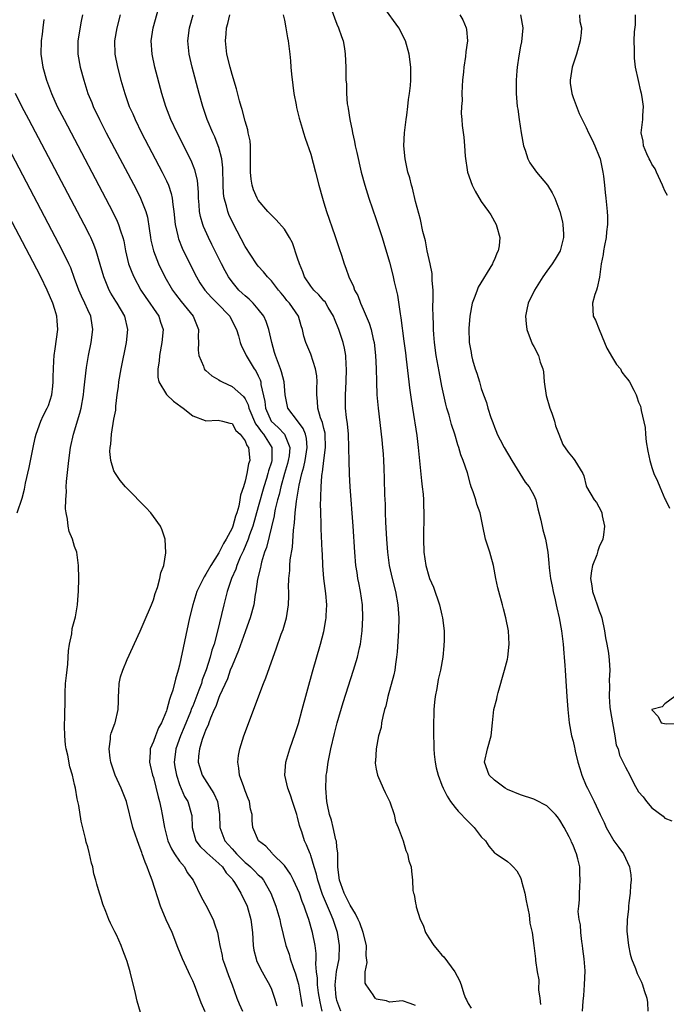
# Model space of a CAD drawing. Units: inches. Extents: x 2619000 to 2622000, y 1509000 to 1512000.
# Drawn here: x 2619459 to 2619557, y 1509152 to 1509302 of the extents above; entities that cross this region are included whole.
import ezdxf

# ---------------------------------------------------------------- set-up
doc = ezdxf.new("R2010")
doc.units = ezdxf.units.IN
doc.header["$MEASUREMENT"] = 0
doc.layers.add('LD26191509_2ft', color=120, linetype='Continuous')

msp = doc.modelspace()

# ---------------------------------------------------------------- linework, layer by layer
at = {"layer": 'LD26191509_2ft'}
for points, elevation in [([(2619504.76, 1509151), (2619504.42, 1509152.42), (2619504.2, 1509153.8), (2619504.04, 1509155), (2619504.03, 1509156.03), (2619503.89, 1509157), (2619503.77, 1509158.23), (2619503.82, 1509159), (2619503.81, 1509159.81), (2619503.67, 1509161), (2619503.29, 1509163), (2619502.72, 1509165), (2619502.24, 1509166.24), (2619502.01, 1509167), (2619501.71, 1509167.71), (2619501.27, 1509169), (2619501, 1509169.68), (2619500.39, 1509171), (2619499.91, 1509171.91), (2619499, 1509173.21), (2619497.17, 1509175), (2619497.1, 1509175.1), (2619496.16, 1509176.16), (2619495.01, 1509177), (2619494.16, 1509179), (2619494.08, 1509180.08), (2619494.05, 1509181), (2619493.82, 1509181.82), (2619493.65, 1509183), (2619493.45, 1509183.45), (2619493, 1509184.63), (2619492.91, 1509184.91), (2619492.78, 1509185.22), (2619492.16, 1509187), (2619492.05, 1509188.05), (2619491.88, 1509189), (2619492.01, 1509189.99), (2619492.18, 1509191), (2619492.82, 1509193), (2619495.79, 1509201), (2619496.13, 1509201.87), (2619497.26, 1509205), (2619497.75, 1509206.25), (2619498.51, 1509208.51), (2619498.78, 1509209.22), (2619499.29, 1509211), (2619499.62, 1509213), (2619499.66, 1509214.34), (2619499.66, 1509215), (2619499.63, 1509215.63), (2619499.65, 1509217), (2619499.8, 1509218.2), (2619499.81, 1509219), (2619499.87, 1509219.87), (2619500.21, 1509221.79), (2619500.36, 1509224.36), (2619500.53, 1509225.47), (2619500.62, 1509227), (2619500.82, 1509228.82), (2619500.88, 1509229.12), (2619501.22, 1509231.22), (2619501.64, 1509233), (2619501.95, 1509234.05), (2619502.13, 1509235), (2619502.47, 1509237), (2619502.37, 1509238.37), (2619502.22, 1509239), (2619501.87, 1509239.87), (2619501, 1509241.07), (2619499.53, 1509243), (2619499.11, 1509245), (2619498.97, 1509247), (2619498.54, 1509248.54), (2619498.4, 1509249), (2619497.61, 1509251), (2619497.49, 1509251.49), (2619497.05, 1509253), (2619496.63, 1509255), (2619496.2, 1509256.2), (2619495.84, 1509257), (2619495, 1509258.1), (2619494.21, 1509259), (2619493.61, 1509259.61), (2619493, 1509260.11), (2619492.53, 1509260.53), (2619492.03, 1509261), (2619491, 1509262.27), (2619490.45, 1509263), (2619489.94, 1509263.94), (2619489.38, 1509265), (2619487.92, 1509267.92), (2619487.4, 1509269), (2619486.67, 1509270.67), (2619486.55, 1509271), (2619486.2, 1509272.2), (2619486.06, 1509273), (2619486.01, 1509273.99), (2619485.91, 1509275), (2619485.88, 1509275.88), (2619485.74, 1509277.74), (2619485.35, 1509279.35), (2619484.77, 1509280.77), (2619482.61, 1509285), (2619481.68, 1509287), (2619480.92, 1509289), (2619480.3, 1509291), (2619479.24, 1509295), (2619478.8, 1509297), (2619478.67, 1509299), (2619478.96, 1509301), (2619480.09, 1509305)], 8554), ([(2619506.05, 1509304.05), (2619507, 1509301.54), (2619507.24, 1509301), (2619507.68, 1509299.68), (2619507.96, 1509299), (2619508.15, 1509297.85), (2619508.27, 1509297), (2619508.33, 1509295), (2619508.34, 1509293.66), (2619508.36, 1509293), (2619508.43, 1509292.43), (2619508.46, 1509291), (2619508.58, 1509289.42), (2619508.65, 1509289), (2619508.71, 1509288.71), (2619508.95, 1509287), (2619509.32, 1509285.32), (2619509.36, 1509285), (2619509.67, 1509283.67), (2619509.8, 1509283), (2619510.01, 1509281.99), (2619510.69, 1509279), (2619511.23, 1509277), (2619511.87, 1509275), (2619513, 1509271.75), (2619513.88, 1509269), (2619514.15, 1509268.15), (2619515, 1509265.25), (2619515.47, 1509263.47), (2619515.59, 1509263), (2619515.73, 1509262.27), (2619516.21, 1509260.21), (2619516.63, 1509257.37), (2619516.75, 1509256.75), (2619517.22, 1509253.22), (2619517.43, 1509251.43), (2619517.56, 1509250.44), (2619517.85, 1509247.85), (2619517.98, 1509247), (2619518.08, 1509246.08), (2619518.31, 1509244.31), (2619518.5, 1509243), (2619519.19, 1509238.81), (2619519.4, 1509237), (2619519.9, 1509231.9), (2619520.01, 1509231), (2619520.12, 1509229.88), (2619520.17, 1509229), (2619520.17, 1509228.17), (2619520.24, 1509227), (2619520.25, 1509225.75), (2619520.21, 1509224.21), (2619520.2, 1509223), (2619520.27, 1509221), (2619520.57, 1509219), (2619521, 1509217.36), (2619521.13, 1509217), (2619521.7, 1509215.7), (2619522.63, 1509213), (2619523, 1509211.41), (2619523.11, 1509211), (2619523.35, 1509209), (2619523.34, 1509207.34), (2619523.32, 1509207), (2619523.28, 1509206.72), (2619523.12, 1509205), (2619522.78, 1509203), (2619522.43, 1509201.57), (2619522.22, 1509200.22), (2619521.96, 1509199), (2619521.86, 1509198.14), (2619521.78, 1509197), (2619521.73, 1509194.27), (2619521.73, 1509193), (2619521.78, 1509191.78), (2619521.76, 1509191), (2619521.82, 1509190.18), (2619521.96, 1509189), (2619522.14, 1509188.14), (2619522.42, 1509187), (2619523, 1509185.47), (2619523.2, 1509185), (2619523.79, 1509183.79), (2619524.33, 1509183), (2619525, 1509182.09), (2619525.5, 1509181.5), (2619525.99, 1509181), (2619526.47, 1509180.47), (2619527, 1509179.91), (2619527.93, 1509179), (2619529, 1509177.6), (2619529.65, 1509177), (2619530.17, 1509176.17), (2619531, 1509175.17), (2619531.09, 1509175.09), (2619531.27, 1509175), (2619533, 1509173.83), (2619533.45, 1509173.45), (2619533.86, 1509173), (2619534.43, 1509172.43), (2619535, 1509171.4), (2619535.11, 1509171.11), (2619535.16, 1509170.84), (2619535.64, 1509169), (2619535.84, 1509167.84), (2619536.31, 1509165.69), (2619536.42, 1509164.42), (2619536.74, 1509163), (2619537.03, 1509161), (2619537.27, 1509159), (2619537.27, 1509158.73), (2619537.55, 1509157), (2619537.8, 1509155.8), (2619537.74, 1509154.26), (2619537.92, 1509153), (2619538.03, 1509152.03)], 8562), ([(2619544.45, 1509151), (2619544.52, 1509152.52), (2619544.62, 1509153.38), (2619544.74, 1509155), (2619544.83, 1509157.17), (2619544.72, 1509159), (2619544.5, 1509160.5), (2619544.46, 1509161), (2619544.35, 1509161.65), (2619544.18, 1509163), (2619544.15, 1509164.15), (2619543.95, 1509165), (2619543.8, 1509166.2), (2619543.86, 1509167), (2619543.96, 1509167.96), (2619543.96, 1509169), (2619544.01, 1509169.99), (2619544.09, 1509171), (2619544.03, 1509172.03), (2619544.01, 1509173), (2619543.74, 1509174.26), (2619543.53, 1509175), (2619543.35, 1509175.35), (2619543, 1509176.31), (2619542.78, 1509176.78), (2619542.71, 1509177), (2619542.42, 1509177.58), (2619541.67, 1509179), (2619541, 1509180.15), (2619540.64, 1509180.64), (2619540.34, 1509181), (2619539, 1509182.31), (2619537.23, 1509183.23), (2619537, 1509183.32), (2619535, 1509184.02), (2619533, 1509184.81), (2619532.67, 1509185), (2619531, 1509186.22), (2619530.23, 1509187), (2619529.52, 1509189), (2619529.95, 1509191), (2619530.52, 1509193), (2619530.7, 1509195), (2619530.92, 1509197), (2619531.37, 1509198.63), (2619531.43, 1509199), (2619531.59, 1509199.59), (2619532.57, 1509203), (2619533, 1509204.67), (2619533.07, 1509205), (2619533.26, 1509207), (2619533.14, 1509209), (2619532.76, 1509211), (2619532.38, 1509212.38), (2619532.23, 1509213), (2619531.68, 1509215), (2619531.55, 1509215.55), (2619531.24, 1509217), (2619530.88, 1509219), (2619530.48, 1509220.48), (2619530.33, 1509221), (2619529.67, 1509223), (2619529.24, 1509225), (2619528.85, 1509227), (2619528.34, 1509228.34), (2619528.17, 1509229), (2619527.77, 1509230.23), (2619527.48, 1509231), (2619527.36, 1509231.36), (2619526.89, 1509233.11), (2619526.26, 1509235), (2619525.87, 1509235.87), (2619525.58, 1509237), (2619525.41, 1509237.41), (2619524.97, 1509239), (2619524.47, 1509240.47), (2619524.09, 1509241.91), (2619523.74, 1509243), (2619523.59, 1509243.59), (2619523, 1509246.33), (2619522.56, 1509248.56), (2619522.14, 1509251), (2619521.89, 1509253), (2619521.78, 1509254.22), (2619521.73, 1509255), (2619521.73, 1509255.73), (2619521.66, 1509257), (2619521.64, 1509258.36), (2619521.69, 1509259.69), (2619521.66, 1509261), (2619521.53, 1509262.47), (2619521.53, 1509263), (2619521.51, 1509263.51), (2619521.21, 1509265), (2619520.77, 1509267), (2619520.48, 1509268.48), (2619520.09, 1509269.91), (2619519.76, 1509271.76), (2619519, 1509274.5), (2619518.52, 1509276.52), (2619518.38, 1509277), (2619518.1, 1509278.1), (2619517.83, 1509279), (2619517.39, 1509281), (2619517.2, 1509283), (2619517.3, 1509285), (2619517.54, 1509287), (2619517.66, 1509287.66), (2619517.82, 1509289), (2619517.93, 1509290.07), (2619518.08, 1509291), (2619518.21, 1509292.21), (2619518.27, 1509293), (2619518.28, 1509295), (2619518.03, 1509297), (2619517.47, 1509299), (2619516.45, 1509301), (2619514.13, 1509304.13)], 8564), ([(2619468.21, 1509303), (2619467.99, 1509302.01), (2619467.49, 1509299), (2619467.5, 1509297), (2619467.85, 1509295), (2619468.38, 1509293), (2619469.03, 1509291), (2619469.6, 1509289.6), (2619469.83, 1509289), (2619470.78, 1509287), (2619471.81, 1509285), (2619476.37, 1509276.37), (2619477.06, 1509275), (2619477.84, 1509273), (2619478.1, 1509272.1), (2619478.38, 1509270.38), (2619478.55, 1509269), (2619478.62, 1509268.62), (2619479, 1509267), (2619479.8, 1509265), (2619480.76, 1509263), (2619481.9, 1509261), (2619482.37, 1509260.37), (2619483.25, 1509259.25), (2619485.08, 1509257), (2619485.88, 1509255), (2619485.85, 1509253.85), (2619485.88, 1509253), (2619485.83, 1509251.83), (2619485.92, 1509251), (2619486.63, 1509249.37), (2619486.74, 1509249), (2619486.85, 1509248.85), (2619487, 1509248.74), (2619487.91, 1509247.91), (2619489, 1509247.29), (2619489.17, 1509247.17), (2619489.47, 1509247), (2619491, 1509246.31), (2619492.75, 1509244.75), (2619493, 1509244.42), (2619493.47, 1509243.47), (2619493.57, 1509243), (2619494.58, 1509240.58), (2619495, 1509240.07), (2619495.43, 1509239.43), (2619495.8, 1509239), (2619497.06, 1509237), (2619497.07, 1509235), (2619497, 1509234.74), (2619496.56, 1509233.44), (2619496.45, 1509233), (2619496.23, 1509232.23), (2619495.83, 1509231), (2619495, 1509227.93), (2619494.16, 1509225), (2619493.66, 1509223.66), (2619493.44, 1509223), (2619492.73, 1509221.27), (2619492.25, 1509220.25), (2619491.73, 1509219), (2619491.57, 1509218.43), (2619490.94, 1509217), (2619490.27, 1509215), (2619490.02, 1509213.98), (2619489.73, 1509213), (2619488.74, 1509208.74), (2619488.26, 1509207), (2619487.93, 1509206.07), (2619487.68, 1509205), (2619487.08, 1509203.08), (2619486.46, 1509201.54), (2619486.32, 1509201), (2619485.95, 1509199.95), (2619485, 1509197.53), (2619484.84, 1509197.16), (2619484.65, 1509196.65), (2619483.69, 1509194.31), (2619483.14, 1509193), (2619482.41, 1509191), (2619482.26, 1509189.74), (2619482.2, 1509189), (2619482.29, 1509188.29), (2619482.52, 1509187), (2619483, 1509185.57), (2619483.76, 1509183.76), (2619484.26, 1509183), (2619484.83, 1509181), (2619484.85, 1509180.85), (2619484.92, 1509179), (2619485.5, 1509177), (2619486.14, 1509176.14), (2619487, 1509175.3), (2619487.14, 1509175.14), (2619489, 1509173.55), (2619489.56, 1509173), (2619490.12, 1509172.12), (2619491, 1509171.17), (2619491.14, 1509171), (2619491.39, 1509170.61), (2619492.35, 1509169), (2619492.55, 1509168.55), (2619493, 1509167.69), (2619493.31, 1509167), (2619493.89, 1509165), (2619494.13, 1509163), (2619494.23, 1509161), (2619494.33, 1509160.33), (2619494.66, 1509159), (2619494.74, 1509158.74), (2619495, 1509158.18), (2619495.58, 1509157), (2619496.08, 1509156.08), (2619496.7, 1509155), (2619497, 1509154.35), (2619497.5, 1509153), (2619497.83, 1509151.83)], 8550), ([(2619473.94, 1509303), (2619473.41, 1509301), (2619473.08, 1509299), (2619473.15, 1509297), (2619473.54, 1509295), (2619474.06, 1509293), (2619474.63, 1509291), (2619475.33, 1509289), (2619475.85, 1509287.85), (2619476.21, 1509287), (2619477.2, 1509285), (2619480.36, 1509279), (2619481, 1509277.67), (2619481.3, 1509277), (2619481.73, 1509275.73), (2619481.87, 1509275), (2619481.95, 1509274.05), (2619482.12, 1509273), (2619482.32, 1509271), (2619482.73, 1509269.27), (2619482.78, 1509269), (2619482.83, 1509268.83), (2619483.41, 1509267.41), (2619484.57, 1509265), (2619485.58, 1509263), (2619486.11, 1509262.11), (2619486.85, 1509261), (2619487.86, 1509259.86), (2619488.74, 1509259), (2619490.65, 1509257), (2619491.43, 1509255.43), (2619491.66, 1509255), (2619491.97, 1509254.03), (2619492.23, 1509253), (2619492.44, 1509252.44), (2619493, 1509251.38), (2619493.15, 1509251), (2619494.37, 1509249), (2619494.65, 1509248.65), (2619495, 1509247.93), (2619495.29, 1509247.29), (2619495.37, 1509247), (2619495.4, 1509246.6), (2619496.02, 1509244.02), (2619496.12, 1509243), (2619496.99, 1509241), (2619498.05, 1509240.05), (2619498.98, 1509239), (2619499.8, 1509237), (2619499.69, 1509235.69), (2619499.58, 1509235), (2619499.46, 1509234.54), (2619499, 1509233), (2619498.42, 1509231), (2619498.17, 1509229.83), (2619497.92, 1509229), (2619497.57, 1509227.57), (2619497.47, 1509227), (2619497.42, 1509226.58), (2619496.26, 1509221.74), (2619495.97, 1509221), (2619495.49, 1509219.49), (2619495.37, 1509219), (2619495.32, 1509218.68), (2619494.9, 1509216.9), (2619494.63, 1509215), (2619494.54, 1509214.54), (2619494.31, 1509213), (2619493.78, 1509211), (2619493.58, 1509210.42), (2619493, 1509208.85), (2619491.99, 1509206.01), (2619491, 1509203.68), (2619490.74, 1509203), (2619490.29, 1509201.71), (2619489.11, 1509199.11), (2619489, 1509198.85), (2619488.52, 1509197.48), (2619488.3, 1509197), (2619487.72, 1509195.72), (2619487.45, 1509195), (2619487.35, 1509194.65), (2619487, 1509193.97), (2619486.76, 1509193.24), (2619486.64, 1509193), (2619486.43, 1509192.43), (2619486.02, 1509191), (2619485.89, 1509189.89), (2619485.82, 1509189), (2619486.44, 1509187), (2619488.21, 1509184.21), (2619488.76, 1509183), (2619489.11, 1509181), (2619489.14, 1509179), (2619489.88, 1509177), (2619491, 1509175.74), (2619491.38, 1509175.38), (2619491.67, 1509175), (2619493, 1509173.68), (2619493.39, 1509173.39), (2619493.83, 1509173), (2619494.42, 1509172.42), (2619495, 1509171.82), (2619495.44, 1509171.44), (2619495.81, 1509171), (2619496.91, 1509169), (2619497.67, 1509167), (2619498.28, 1509165), (2619498.38, 1509164.38), (2619499.19, 1509161), (2619499.69, 1509159.69), (2619499.88, 1509159), (2619500.32, 1509157.68), (2619500.69, 1509156.69), (2619501, 1509155.61), (2619501.12, 1509155.12), (2619501.5, 1509153), (2619501.7, 1509151.7)], 8552), ([(2619507.59, 1509151), (2619507, 1509152.65), (2619506.92, 1509152.92), (2619506.89, 1509153.11), (2619506.75, 1509155), (2619506.95, 1509157.05), (2619507.32, 1509159), (2619507.41, 1509161), (2619507.09, 1509163), (2619506.55, 1509164.55), (2619506.42, 1509165), (2619506.02, 1509165.97), (2619505.4, 1509167.4), (2619504.81, 1509168.81), (2619504.06, 1509171), (2619503.9, 1509171.9), (2619503.52, 1509173), (2619503, 1509174.75), (2619502.94, 1509174.94), (2619502.9, 1509175), (2619502.35, 1509176.35), (2619502.05, 1509177), (2619501.63, 1509178.37), (2619501.4, 1509179), (2619501.31, 1509179.31), (2619501, 1509180.57), (2619500.88, 1509181), (2619500.22, 1509183), (2619499.94, 1509183.94), (2619499.5, 1509185), (2619499.04, 1509187), (2619499.2, 1509189), (2619499.8, 1509191), (2619500.63, 1509193.37), (2619501.11, 1509194.89), (2619501.7, 1509197), (2619503.25, 1509202.75), (2619504.49, 1509207), (2619505, 1509208.93), (2619505.32, 1509210.68), (2619505.36, 1509211), (2619505.36, 1509211.36), (2619505.44, 1509213), (2619505.31, 1509214.69), (2619505.02, 1509217), (2619504.85, 1509219), (2619504.77, 1509220.77), (2619504.76, 1509221.24), (2619504.59, 1509224.59), (2619504.59, 1509225.41), (2619504.52, 1509227), (2619504.49, 1509228.49), (2619504.52, 1509229), (2619504.56, 1509229.44), (2619504.58, 1509231), (2619504.68, 1509232.68), (2619504.73, 1509233), (2619504.78, 1509233.22), (2619504.99, 1509235), (2619505.27, 1509237), (2619505.22, 1509239), (2619505.19, 1509239.19), (2619505, 1509239.86), (2619504.79, 1509240.79), (2619504.49, 1509241.51), (2619504.07, 1509243), (2619504.04, 1509244.04), (2619503.92, 1509245), (2619503.91, 1509246.09), (2619503.96, 1509247), (2619503.92, 1509247.92), (2619503.73, 1509249), (2619503, 1509251.22), (2619502.23, 1509253), (2619501.94, 1509253.94), (2619501.75, 1509255), (2619501.53, 1509255.53), (2619501.14, 1509257), (2619499.76, 1509259), (2619499.38, 1509259.38), (2619499, 1509259.9), (2619498.51, 1509260.51), (2619498.06, 1509261), (2619497, 1509262.38), (2619496.39, 1509263), (2619495.78, 1509263.78), (2619495, 1509264.65), (2619494.75, 1509265), (2619493, 1509267.62), (2619491.15, 1509271.15), (2619490.52, 1509272.52), (2619490.34, 1509273), (2619490.14, 1509273.86), (2619489.8, 1509275), (2619489.71, 1509275.71), (2619489.64, 1509277), (2619489.62, 1509279.62), (2619489.46, 1509281), (2619489, 1509282.72), (2619488.91, 1509283), (2619488.36, 1509284.36), (2619488.05, 1509285), (2619487.22, 1509287), (2619486.54, 1509289), (2619485.99, 1509291), (2619484.93, 1509295), (2619484.47, 1509297), (2619484.28, 1509299), (2619484.52, 1509301), (2619485.07, 1509303)], 8556), ([(2619519, 1509151.88), (2619518.15, 1509152.15), (2619517, 1509152.56), (2619515, 1509152.37), (2619514.56, 1509152.56), (2619513, 1509152.85), (2619512.93, 1509152.93), (2619512.83, 1509153), (2619512.5, 1509153.5), (2619511.43, 1509155), (2619511.29, 1509155.29), (2619511.3, 1509157), (2619511.58, 1509158.42), (2619511.47, 1509159.47), (2619511.51, 1509161), (2619511.02, 1509163), (2619510.47, 1509164.47), (2619510.24, 1509165), (2619509.83, 1509165.83), (2619509, 1509167.15), (2619508.41, 1509168.41), (2619508.11, 1509169), (2619507.58, 1509170.42), (2619507.39, 1509171), (2619507.35, 1509171.35), (2619507.13, 1509173), (2619507.11, 1509174.89), (2619507.12, 1509175.12), (2619507, 1509176.06), (2619506.92, 1509176.92), (2619506.84, 1509177.16), (2619506.4, 1509179), (2619506.15, 1509180.15), (2619505.84, 1509181), (2619505.54, 1509182.46), (2619505.45, 1509183), (2619505.28, 1509185), (2619505.37, 1509186.63), (2619505.37, 1509187), (2619505.43, 1509187.43), (2619505.68, 1509189), (2619506.09, 1509191), (2619506.63, 1509193.37), (2619507.04, 1509194.96), (2619507.94, 1509198.06), (2619509.54, 1509203), (2619510.13, 1509205), (2619510.43, 1509206.43), (2619510.57, 1509207), (2619510.82, 1509209), (2619510.94, 1509211), (2619510.89, 1509213), (2619510.6, 1509215), (2619510.32, 1509216.32), (2619510.2, 1509217), (2619510.07, 1509217.93), (2619509.89, 1509219), (2619509.72, 1509221), (2619509.45, 1509225), (2619509.02, 1509231), (2619508.91, 1509232.91), (2619508.85, 1509235), (2619508.81, 1509236.81), (2619508.82, 1509237), (2619508.74, 1509239), (2619508.6, 1509240.59), (2619508.45, 1509241.55), (2619508.32, 1509243), (2619508.31, 1509245), (2619508.41, 1509247), (2619508.46, 1509249), (2619508.41, 1509249.59), (2619508.35, 1509251), (2619508.14, 1509252.14), (2619507.95, 1509253), (2619507.31, 1509255), (2619506.63, 1509256.63), (2619506.49, 1509257), (2619505.68, 1509258.32), (2619505.18, 1509259.18), (2619505, 1509259.36), (2619504.25, 1509260.25), (2619503.46, 1509261), (2619503, 1509261.59), (2619502.04, 1509263), (2619501.78, 1509263.78), (2619501.27, 1509265), (2619501, 1509265.88), (2619500.2, 1509268.2), (2619499.77, 1509269), (2619499, 1509270.27), (2619497.73, 1509271.73), (2619497, 1509272.42), (2619496.46, 1509273), (2619495, 1509274.72), (2619494.84, 1509275), (2619494.29, 1509276.29), (2619494.06, 1509277), (2619493.9, 1509277.9), (2619493.82, 1509279), (2619493.81, 1509279.81), (2619493.84, 1509281), (2619493.79, 1509282.21), (2619493.79, 1509283), (2619493.74, 1509283.74), (2619493.48, 1509285), (2619493.42, 1509285.42), (2619493, 1509286.78), (2619492.55, 1509288.55), (2619492.4, 1509289), (2619492.16, 1509289.84), (2619491.68, 1509291.68), (2619491, 1509293.9), (2619490.71, 1509295), (2619490.23, 1509297), (2619490, 1509299), (2619490.08, 1509300.08), (2619490.17, 1509301), (2619490.34, 1509301.66), (2619490.65, 1509303)], 8558), ([(2619498.82, 1509303), (2619499, 1509302.16), (2619499.22, 1509301), (2619499.48, 1509299.48), (2619499.58, 1509299), (2619499.83, 1509297), (2619499.94, 1509295.94), (2619499.98, 1509295), (2619500.08, 1509293.92), (2619500.26, 1509292.26), (2619500.44, 1509291), (2619500.77, 1509289.23), (2619500.83, 1509288.83), (2619501.23, 1509287.23), (2619501.68, 1509285.68), (2619501.91, 1509285), (2619502.17, 1509284.17), (2619503, 1509281.7), (2619503.72, 1509279), (2619504.23, 1509277), (2619504.77, 1509275), (2619505, 1509274.32), (2619505.4, 1509273), (2619506.67, 1509269.33), (2619507.33, 1509267.33), (2619507.68, 1509266.32), (2619508.09, 1509265), (2619508.35, 1509264.35), (2619508.82, 1509263), (2619509.52, 1509261.52), (2619509.68, 1509261), (2619510.17, 1509260.17), (2619510.59, 1509259), (2619511, 1509258.08), (2619511.92, 1509255.92), (2619512.19, 1509255), (2619512.51, 1509253.49), (2619512.65, 1509253), (2619512.88, 1509251), (2619512.97, 1509249.03), (2619513.01, 1509247.01), (2619513.09, 1509245), (2619513.27, 1509243), (2619513.84, 1509238.16), (2619513.95, 1509237), (2619514.02, 1509236.02), (2619514.1, 1509235), (2619514.16, 1509233.84), (2619514.22, 1509232.22), (2619514.25, 1509229.75), (2619514.33, 1509228.33), (2619514.35, 1509227), (2619514.41, 1509225.59), (2619514.56, 1509223), (2619514.7, 1509221), (2619514.95, 1509219), (2619515.4, 1509217), (2619515.92, 1509215), (2619516.3, 1509213), (2619516.41, 1509211), (2619516.36, 1509209), (2619516.18, 1509205.82), (2619516.09, 1509205), (2619515.91, 1509203.91), (2619515.8, 1509203), (2619515.68, 1509202.32), (2619514.78, 1509199), (2619514.45, 1509197.55), (2619514.27, 1509197), (2619513.97, 1509195.97), (2619513.79, 1509195), (2619513.72, 1509194.28), (2619513.35, 1509193), (2619512.97, 1509191), (2619512.86, 1509189.14), (2619512.83, 1509189), (2619512.85, 1509188.85), (2619513, 1509187.94), (2619513.18, 1509187), (2619514.07, 1509185), (2619514.34, 1509184.34), (2619515.07, 1509182.93), (2619515.73, 1509181), (2619515.93, 1509179.93), (2619516.33, 1509179), (2619517.08, 1509177), (2619517.52, 1509175.51), (2619517.76, 1509175), (2619517.95, 1509173.95), (2619518.31, 1509173), (2619518.36, 1509172.36), (2619518.54, 1509171), (2619518.58, 1509169.42), (2619518.66, 1509169), (2619518.78, 1509168.78), (2619519, 1509167.48), (2619519.09, 1509167.09), (2619519.1, 1509166.9), (2619519.71, 1509165), (2619520.13, 1509164.13), (2619520.5, 1509163), (2619521, 1509162.17), (2619521.75, 1509161), (2619522.35, 1509160.35), (2619523, 1509159.55), (2619523.29, 1509159.29), (2619524.98, 1509156.98), (2619525.69, 1509155.69), (2619525.93, 1509155), (2619526.36, 1509153.64), (2619526.62, 1509153), (2619526.75, 1509152.75), (2619527, 1509152.18), (2619527.47, 1509151.47)], 8560), ([(2619525.76, 1509303), (2619526.19, 1509302.19), (2619526.7, 1509301), (2619526.75, 1509300.75), (2619526.92, 1509299), (2619526.66, 1509297.34), (2619526.62, 1509296.62), (2619526.35, 1509295), (2619526.29, 1509294.29), (2619526.16, 1509293), (2619526.09, 1509292.09), (2619526.05, 1509291), (2619526.08, 1509289.92), (2619525.99, 1509289), (2619525.93, 1509287.93), (2619526.04, 1509287), (2619526.09, 1509286.09), (2619526.34, 1509284.34), (2619526.47, 1509283), (2619526.57, 1509281.43), (2619526.92, 1509279), (2619527.6, 1509277), (2619528.06, 1509276.06), (2619529, 1509274.48), (2619530.1, 1509273), (2619530.45, 1509272.45), (2619531.29, 1509271), (2619531.36, 1509270.64), (2619531.85, 1509269), (2619531.75, 1509267.75), (2619531.6, 1509267), (2619531.39, 1509266.61), (2619531, 1509265.65), (2619530.79, 1509265.21), (2619530.72, 1509265), (2619528.55, 1509261.45), (2619528.36, 1509261), (2619528.01, 1509260.01), (2619527.61, 1509259), (2619527.25, 1509257), (2619527.12, 1509255.12), (2619527.18, 1509253), (2619527.45, 1509251.45), (2619527.5, 1509251), (2619527.67, 1509250.33), (2619528.09, 1509249), (2619528.34, 1509248.34), (2619528.72, 1509247), (2619529, 1509245.97), (2619529.35, 1509245), (2619529.82, 1509243.82), (2619530.03, 1509243), (2619530.46, 1509241.54), (2619530.77, 1509240.77), (2619531, 1509240.09), (2619531.33, 1509239.33), (2619531.43, 1509239), (2619531.87, 1509238.13), (2619532.48, 1509237), (2619533.65, 1509235), (2619535.71, 1509231.71), (2619536.29, 1509231), (2619537, 1509229.7), (2619537.32, 1509229), (2619537.65, 1509227.65), (2619538.1, 1509225.9), (2619538.4, 1509224.4), (2619538.79, 1509223), (2619539.14, 1509221), (2619539.32, 1509219.32), (2619539.36, 1509218.64), (2619539.57, 1509217), (2619539.81, 1509215.81), (2619539.95, 1509215), (2619540.27, 1509213.73), (2619540.43, 1509213), (2619540.51, 1509212.51), (2619540.88, 1509211), (2619541.23, 1509209), (2619541.49, 1509207), (2619541.6, 1509205.6), (2619541.67, 1509205), (2619541.73, 1509203.73), (2619541.8, 1509203), (2619541.87, 1509202.13), (2619542.06, 1509199), (2619542.19, 1509197), (2619542.4, 1509195), (2619542.76, 1509193), (2619543, 1509192.19), (2619543.24, 1509191.24), (2619543.26, 1509191), (2619543.33, 1509190.67), (2619543.75, 1509189), (2619544.01, 1509188.01), (2619544.33, 1509187), (2619545, 1509185.39), (2619545.18, 1509185), (2619546.22, 1509183), (2619547.13, 1509181), (2619547.76, 1509179.76), (2619548.07, 1509179), (2619549, 1509177.32), (2619549.21, 1509177), (2619549.98, 1509175.98), (2619550.67, 1509175), (2619551.63, 1509173), (2619551.81, 1509171.81), (2619551.85, 1509171), (2619551.77, 1509170.23), (2619551.7, 1509169), (2619551.51, 1509167.51), (2619551.46, 1509167), (2619551.44, 1509166.56), (2619551.26, 1509165), (2619551.21, 1509163.21), (2619551.43, 1509161), (2619551.71, 1509159.71), (2619551.91, 1509159), (2619552.51, 1509157.49), (2619552.77, 1509156.77), (2619553, 1509156.32), (2619553.42, 1509155.42), (2619553.6, 1509155), (2619553.85, 1509154.15), (2619554.25, 1509153), (2619554.35, 1509152.35), (2619554.42, 1509151)], 8566), ([(2619534.97, 1509303), (2619535.32, 1509301), (2619535.14, 1509298.86), (2619535, 1509298.2), (2619534.72, 1509296.72), (2619534.49, 1509295), (2619534.44, 1509294.44), (2619534.35, 1509293), (2619534.34, 1509291), (2619534.49, 1509289), (2619534.57, 1509288.57), (2619534.78, 1509287), (2619535.1, 1509285), (2619535.46, 1509283), (2619535.69, 1509282.31), (2619536.1, 1509281), (2619536.41, 1509280.41), (2619537.43, 1509279), (2619539.1, 1509277), (2619539.81, 1509275.81), (2619540.21, 1509275), (2619540.96, 1509273), (2619541.38, 1509271.38), (2619541.45, 1509271), (2619541.53, 1509269.53), (2619541.54, 1509269), (2619541.03, 1509266.97), (2619540.29, 1509265.71), (2619539.82, 1509265), (2619539, 1509263.88), (2619538.4, 1509263), (2619537.14, 1509261), (2619536.16, 1509259), (2619535.95, 1509258.05), (2619535.74, 1509257), (2619535.86, 1509255.86), (2619535.97, 1509255), (2619536.79, 1509252.79), (2619537, 1509252.37), (2619537.72, 1509251), (2619537.99, 1509250.01), (2619538.37, 1509249), (2619538.5, 1509248.5), (2619538.61, 1509247), (2619538.92, 1509244.92), (2619539.48, 1509243), (2619539.78, 1509242.22), (2619540.16, 1509241), (2619540.3, 1509240.3), (2619540.85, 1509239), (2619541.43, 1509237.43), (2619542.26, 1509236.26), (2619543, 1509235.34), (2619543.29, 1509235), (2619543.67, 1509234.33), (2619544.49, 1509233), (2619544.64, 1509232.64), (2619545, 1509231.15), (2619545.05, 1509231), (2619546.24, 1509229), (2619546.6, 1509228.6), (2619547.29, 1509227.29), (2619547.38, 1509227), (2619547.44, 1509226.56), (2619547.81, 1509225), (2619547.65, 1509223.65), (2619547.56, 1509223), (2619547, 1509221.81), (2619546.77, 1509221.23), (2619546.73, 1509221), (2619546.61, 1509220.61), (2619545.99, 1509219), (2619545.81, 1509218.19), (2619545.67, 1509217), (2619545.86, 1509215.86), (2619545.98, 1509215), (2619546.7, 1509213), (2619547, 1509212.05), (2619547.3, 1509211.3), (2619547.39, 1509211), (2619547.82, 1509209), (2619547.97, 1509207.97), (2619548.15, 1509207), (2619548.38, 1509205.62), (2619548.53, 1509204.53), (2619548.62, 1509203), (2619548.53, 1509201.47), (2619548.58, 1509200.58), (2619548.5, 1509199), (2619548.62, 1509197.38), (2619548.7, 1509196.7), (2619549, 1509195), (2619549.39, 1509193), (2619549.58, 1509191.58), (2619549.87, 1509191), (2619550.07, 1509190.07), (2619550.75, 1509188.75), (2619551, 1509188.22), (2619551.65, 1509187), (2619552.29, 1509185.71), (2619553, 1509184.46), (2619553.69, 1509183.69), (2619554.18, 1509183), (2619555, 1509182.02), (2619556.74, 1509180.74), (2619557, 1509180.45), (2619558.06, 1509180.06)], 8568), ([(2619543.97, 1509303), (2619544.02, 1509301.98), (2619544.29, 1509301), (2619544.25, 1509300.25), (2619544.06, 1509299), (2619543.51, 1509297), (2619542.86, 1509295), (2619542.54, 1509293), (2619542.56, 1509292.56), (2619542.79, 1509291), (2619543, 1509290.39), (2619543.94, 1509287.94), (2619545, 1509285.79), (2619545.35, 1509285), (2619545.9, 1509283.9), (2619546.32, 1509283), (2619547, 1509281.35), (2619547.12, 1509281), (2619547.55, 1509279), (2619547.65, 1509278.35), (2619547.8, 1509277), (2619547.89, 1509275.89), (2619548.01, 1509275), (2619548.19, 1509273), (2619548.24, 1509272.24), (2619548.23, 1509271), (2619548.1, 1509269.9), (2619548.03, 1509269), (2619547.78, 1509267.78), (2619547.64, 1509267), (2619547.59, 1509266.41), (2619547.29, 1509265), (2619547.02, 1509262.98), (2619546.68, 1509261.32), (2619546.55, 1509261), (2619546.34, 1509260.34), (2619545.98, 1509259), (2619546.08, 1509257), (2619546.4, 1509256.4), (2619546.97, 1509255), (2619547.81, 1509253), (2619548.14, 1509252.14), (2619549, 1509250.65), (2619549.62, 1509249.62), (2619550.21, 1509249), (2619550.45, 1509248.45), (2619551, 1509247.74), (2619551.33, 1509247.33), (2619551.63, 1509247), (2619552.29, 1509245.71), (2619552.63, 1509245), (2619552.73, 1509244.73), (2619553, 1509243.92), (2619553.27, 1509243.27), (2619553.35, 1509243), (2619553.37, 1509242.63), (2619554.02, 1509240.02), (2619554.03, 1509239), (2619554.17, 1509237.83), (2619554.41, 1509236.41), (2619554.69, 1509235), (2619555, 1509233.92), (2619555.32, 1509233), (2619555.86, 1509231.86), (2619556.21, 1509231), (2619557, 1509229.17), (2619557.12, 1509229), (2619557.71, 1509227.71)], 8570), ([(2619557.4, 1509275.4), (2619557, 1509276.11), (2619556.73, 1509276.73), (2619556.66, 1509277), (2619555.73, 1509279), (2619555.51, 1509279.51), (2619555, 1509280.2), (2619554.75, 1509280.75), (2619554.62, 1509281), (2619554.25, 1509281.75), (2619553.74, 1509283), (2619553.69, 1509283.69), (2619553.4, 1509285), (2619553.64, 1509287), (2619553.64, 1509287.64), (2619553.75, 1509289), (2619553.56, 1509290.44), (2619553.45, 1509291), (2619553.33, 1509291.33), (2619552.96, 1509292.96), (2619552.54, 1509295), (2619552.38, 1509296.38), (2619552.36, 1509297), (2619552.38, 1509297.62), (2619552.34, 1509299), (2619552.36, 1509300.36), (2619552.53, 1509301.47), (2619552.54, 1509303)], 8572), ([(2619462.28, 1509302.28), (2619462.16, 1509301), (2619462.04, 1509300.04), (2619461.88, 1509299), (2619461.85, 1509297), (2619462.17, 1509295), (2619462.73, 1509293), (2619463.46, 1509291), (2619464.36, 1509289), (2619465.38, 1509287), (2619472.76, 1509273), (2619473.5, 1509271.5), (2619473.7, 1509271), (2619473.99, 1509270.01), (2619474.35, 1509269), (2619474.48, 1509268.48), (2619474.76, 1509267), (2619475.23, 1509265), (2619475.7, 1509263.7), (2619476, 1509263), (2619477.07, 1509261), (2619477.85, 1509259.85), (2619478.46, 1509259), (2619479, 1509258.2), (2619479.84, 1509257), (2619480.11, 1509256.11), (2619480.48, 1509255), (2619480.31, 1509253), (2619479.93, 1509251), (2619479.87, 1509250.13), (2619479.69, 1509249), (2619479.7, 1509247.7), (2619479.86, 1509247), (2619481, 1509245.07), (2619481.06, 1509245), (2619482.05, 1509244.05), (2619483.21, 1509243.21), (2619483.54, 1509243), (2619485, 1509241.79), (2619486.89, 1509241.11), (2619487, 1509241.06), (2619488.86, 1509241.14), (2619489.54, 1509241), (2619490.67, 1509240.67), (2619491, 1509240.63), (2619491.59, 1509239.59), (2619492.25, 1509239), (2619493, 1509238.02), (2619493.28, 1509237.28), (2619493.53, 1509237), (2619493.69, 1509235), (2619493.49, 1509234.51), (2619493.25, 1509233), (2619493, 1509231.84), (2619492.75, 1509231), (2619492.28, 1509229.72), (2619492.21, 1509229), (2619492.02, 1509228.02), (2619491.71, 1509227), (2619491.51, 1509226.49), (2619491.12, 1509225), (2619491, 1509224.7), (2619490.11, 1509223), (2619489.68, 1509222.32), (2619489, 1509220.9), (2619487.76, 1509219), (2619487, 1509217.65), (2619486.73, 1509217.27), (2619485.62, 1509215), (2619485, 1509213), (2619484.53, 1509211), (2619483, 1509203.8), (2619482.79, 1509203), (2619482.37, 1509201.63), (2619481.96, 1509199.96), (2619481.64, 1509199), (2619481.45, 1509198.55), (2619481.07, 1509197), (2619481, 1509196.79), (2619480.26, 1509195), (2619479.8, 1509194.2), (2619479.33, 1509193), (2619479, 1509192.12), (2619478.52, 1509191), (2619478.51, 1509190.51), (2619478.4, 1509189), (2619478.53, 1509188.53), (2619478.88, 1509187), (2619479, 1509186.62), (2619479.72, 1509183.72), (2619479.93, 1509183), (2619480.2, 1509181.8), (2619480.37, 1509181), (2619480.7, 1509179), (2619481.23, 1509177), (2619481.76, 1509175.76), (2619482.25, 1509175), (2619483, 1509173.89), (2619483.74, 1509173), (2619484.17, 1509172.17), (2619485.08, 1509171), (2619486.34, 1509168.34), (2619487, 1509167.18), (2619488.1, 1509165), (2619488.35, 1509164.35), (2619488.76, 1509163), (2619489, 1509161.82), (2619489.14, 1509161), (2619489.49, 1509159.49), (2619489.57, 1509159), (2619489.85, 1509158.15), (2619490.44, 1509156.44), (2619491, 1509155), (2619491.75, 1509153), (2619492.1, 1509152.1), (2619492.59, 1509151)], 8548), ([(2619458.23, 1509227), (2619459, 1509229.23), (2619459.35, 1509230.65), (2619459.53, 1509231.53), (2619460.07, 1509233.93), (2619460.65, 1509237), (2619461, 1509238.44), (2619461.11, 1509239), (2619461.82, 1509241), (2619462.2, 1509241.8), (2619462.83, 1509243), (2619463, 1509243.41), (2619463.51, 1509245), (2619463.67, 1509246.33), (2619463.73, 1509247), (2619463.75, 1509247.75), (2619463.76, 1509249), (2619463.81, 1509250.19), (2619463.88, 1509251), (2619464.04, 1509252.04), (2619464.43, 1509255), (2619464.32, 1509256.32), (2619464.28, 1509257), (2619463.99, 1509258.01), (2619463.67, 1509259), (2619462.83, 1509261), (2619461.86, 1509263), (2619460.64, 1509265.36), (2619447.11, 1509291)], 8542), ([(2619486.88, 1509150.88), (2619486.29, 1509152.29), (2619485.29, 1509155), (2619485, 1509155.65), (2619484.55, 1509156.55), (2619484.38, 1509157), (2619483.46, 1509159), (2619482.74, 1509160.74), (2619481.85, 1509163), (2619480.94, 1509164.94), (2619480.08, 1509167), (2619478.84, 1509171), (2619478.32, 1509172.32), (2619478.08, 1509173), (2619477.74, 1509173.74), (2619477.31, 1509175), (2619477.22, 1509175.22), (2619477, 1509175.89), (2619476.56, 1509177), (2619475.88, 1509179), (2619474.92, 1509183), (2619474.1, 1509185), (2619473.16, 1509187), (2619472.54, 1509189), (2619472.42, 1509189.58), (2619472.28, 1509191), (2619472.49, 1509192.49), (2619472.48, 1509193), (2619472.57, 1509193.43), (2619473.11, 1509194.89), (2619473.17, 1509195), (2619473.66, 1509197), (2619473.69, 1509198.31), (2619473.68, 1509199), (2619473.76, 1509199.76), (2619473.8, 1509201), (2619474.01, 1509201.99), (2619474.33, 1509203), (2619475, 1509204.62), (2619477, 1509208.95), (2619477.62, 1509210.38), (2619478.73, 1509213), (2619479, 1509213.72), (2619479.3, 1509214.7), (2619479.64, 1509215.64), (2619480.01, 1509217), (2619480.14, 1509217.86), (2619480.59, 1509219), (2619480.92, 1509220.91), (2619480.81, 1509223), (2619480.37, 1509224.37), (2619480.09, 1509225), (2619479, 1509226.48), (2619478.6, 1509227), (2619477.84, 1509227.84), (2619475, 1509230.75), (2619474.78, 1509231), (2619473.95, 1509231.95), (2619473.21, 1509233), (2619473, 1509233.41), (2619472.52, 1509235), (2619472.38, 1509236.38), (2619472.4, 1509237), (2619472.5, 1509237.5), (2619472.62, 1509239), (2619473, 1509241.3), (2619473.3, 1509242.7), (2619473.28, 1509243.28), (2619473.49, 1509245), (2619473.7, 1509246.3), (2619473.74, 1509247), (2619474.1, 1509249), (2619474.92, 1509253), (2619475.13, 1509255), (2619474.65, 1509257), (2619473.49, 1509259), (2619473.29, 1509259.29), (2619472.53, 1509260.53), (2619472.27, 1509261), (2619471.77, 1509262.23), (2619471.43, 1509263), (2619470.91, 1509264.91), (2619470.29, 1509267), (2619469.94, 1509267.94), (2619469.46, 1509269), (2619469.31, 1509269.31), (2619468.43, 1509271), (2619459.99, 1509287), (2619458.94, 1509289), (2619457.97, 1509291)], 8546), ([(2619477.44, 1509149.44), (2619476.53, 1509152.53), (2619476.28, 1509153.72), (2619475.45, 1509157), (2619475, 1509158.57), (2619474.86, 1509159), (2619474.33, 1509160.33), (2619474.09, 1509161), (2619473.36, 1509162.64), (2619473.12, 1509163.12), (2619473, 1509163.42), (2619472.45, 1509164.45), (2619472.23, 1509165), (2619471.78, 1509166.22), (2619471.31, 1509167.31), (2619471, 1509168.39), (2619470.84, 1509168.84), (2619470.8, 1509169), (2619470.36, 1509170.36), (2619470.23, 1509171), (2619469.94, 1509171.94), (2619469.75, 1509173), (2619469.56, 1509173.56), (2619469.27, 1509175), (2619469.2, 1509175.2), (2619469, 1509176.05), (2619468.78, 1509176.78), (2619468.68, 1509177.32), (2619468, 1509180), (2619467.62, 1509182.38), (2619467.48, 1509183), (2619467.37, 1509183.37), (2619467.11, 1509185), (2619467, 1509185.56), (2619466.68, 1509187), (2619466.28, 1509188.28), (2619465.96, 1509190.04), (2619465.72, 1509191), (2619465.63, 1509191.63), (2619465.49, 1509193), (2619465.46, 1509194.54), (2619465.46, 1509195), (2619465.48, 1509195.48), (2619465.53, 1509199), (2619465.54, 1509199.54), (2619465.63, 1509201), (2619465.78, 1509202.22), (2619465.94, 1509203.94), (2619466.03, 1509205), (2619466.05, 1509205.95), (2619466.21, 1509207), (2619466.56, 1509208.56), (2619466.62, 1509209.38), (2619467.14, 1509211.14), (2619467.46, 1509213), (2619467.53, 1509214.47), (2619467.59, 1509215), (2619467.63, 1509217), (2619467.61, 1509219), (2619467.32, 1509221), (2619467, 1509221.86), (2619466.65, 1509223), (2619466.17, 1509224.17), (2619466.02, 1509225), (2619465.92, 1509226.07), (2619465.7, 1509227), (2619465.61, 1509227.61), (2619465.64, 1509229), (2619465.74, 1509230.26), (2619465.73, 1509231), (2619465.78, 1509231.78), (2619466.11, 1509235), (2619466.39, 1509237), (2619466.83, 1509239), (2619467.79, 1509242.21), (2619467.98, 1509243), (2619468.33, 1509245), (2619468.38, 1509245.62), (2619468.54, 1509247), (2619468.8, 1509249.2), (2619469.12, 1509251), (2619469.53, 1509253), (2619469.77, 1509255), (2619469.65, 1509255.65), (2619469.46, 1509257), (2619469, 1509257.98), (2619468.56, 1509259), (2619468.04, 1509260.04), (2619467.64, 1509261), (2619467, 1509262.78), (2619466.4, 1509264.4), (2619466.13, 1509265), (2619465.16, 1509267), (2619453.55, 1509289)], 8544), ([(2619558.54, 1509199), (2619557, 1509197.86), (2619556.57, 1509197.43), (2619555, 1509197.01), (2619555, 1509196.96), (2619555.97, 1509195.97), (2619556.43, 1509195), (2619557.18, 1509194.82), (2619559, 1509194.87)], 8570)]:
    msp.add_lwpolyline(points, dxfattribs=dict(at, elevation=elevation))

doc.saveas('drawing.dxf')
